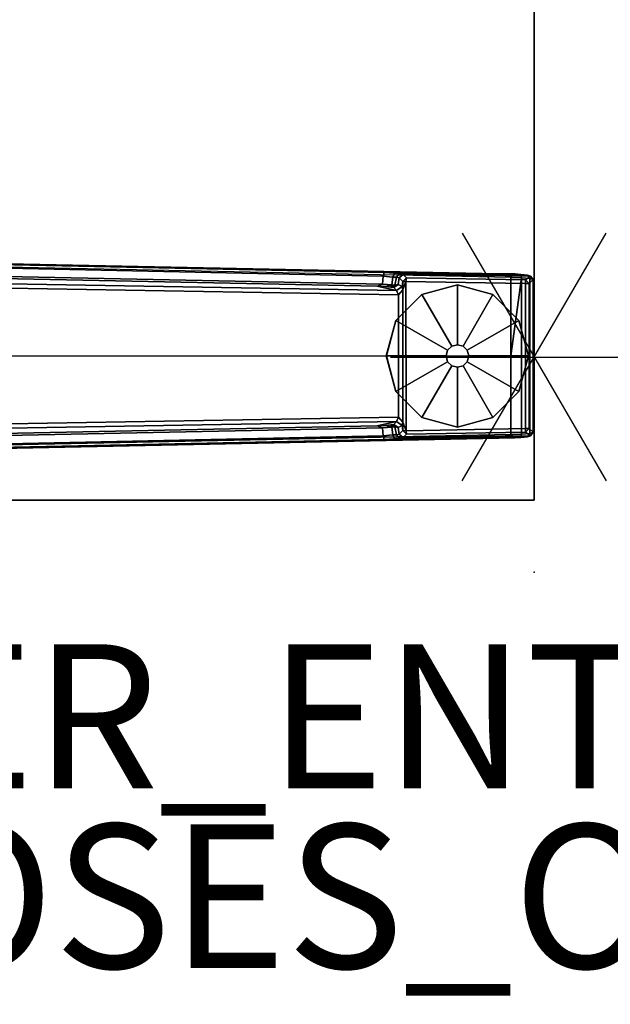
# Model space of a CAD drawing. Units: inches. Extents: x -2 to 147, y -6 to 147.
# Drawn here: x 24 to 32, y -6 to 8 of the extents above; entities that cross this region are included whole.
import ezdxf

# ---------------------------------------------------------------- set-up
doc = ezdxf.new("R2010")
doc.units = ezdxf.units.IN
doc.header["$MEASUREMENT"] = 0
for name, color, linetype in [('HGN_NO_GRAPHIC', 7, 'Continuous'), ('HGN_NO_GRAPHIC-FINISH', 7, 'Continuous'), ('HGN_NO_GRAPHIC-OTHER', 7, 'Continuous'), ('PROP-BONUS-FINISH', 7, 'Continuous'), ('PROP-BONUS-PROD_NO', 7, 'Continuous'), ('TABLE', 6, 'Continuous'), ('TABLE-FOOT', 6, 'Continuous'), ('TABLE-GLIDE', 6, 'Continuous'), ('TABLE-TOPEDGE', 6, 'Continuous'), ('TABLE-TOPLAM', 6, 'Continuous')]:
    doc.layers.add(name, color=color, linetype=linetype)
doc.styles.get("Standard").update_dxf_attribs({"font": 'arial.ttf'})

# ---------------------------------------------------------------- blocks, each defined once
blk = doc.blocks.new('BBUBBLET')
at = {"layer": 'PROP-BONUS-FINISH'}
blk.add_attdef('FINISH', (3, -5.5), '', height=2, dxfattribs=at)
at = {"layer": 'PROP-BONUS-PROD_NO', "flags": 8}
blk.add_attdef('PROD_NO', (3, -3), '', height=2, dxfattribs=at)
blk = doc.blocks.new('disclaimer')
blk.add_blockref('BBUBBLET', (0, 0)).add_auto_attribs({'PROD_NO': 'NOT_FOR_ORDER_ENTRY', 'FINISH': 'BUDGET_PURPOSES_ONLY^ UPDATE_FOR_CURRENT_PRICING^ DEALER_SPECIFICATION_REQUIRED'})
blk = doc.blocks.new('UDUSG2-_T')
at = {"layer": 'HGN_NO_GRAPHIC', "ltscale": 10}
for p, q in [((0, 2), (0, -2)), ((-1.719, 1), (1.719, -1)), ((1.719, 1), (-1.719, -1))]:
    blk.add_line(p, q, dxfattribs=at)
blk.add_point((0, 0), dxfattribs=at)
at = {"layer": 'HGN_NO_GRAPHIC-FINISH'}
blk.add_attdef('FINISH', (3, -5.5), '', height=2, dxfattribs=at)
at = {"layer": 'HGN_NO_GRAPHIC-OTHER'}
blk.add_attdef('OTHER', (3, -8), '', height=2, dxfattribs=at)
blk = doc.blocks.new('PDU6ATS_3072LE_0T')
at = {"layer": 'TABLE'}
blk.add_point((0, -29.88), dxfattribs=at)
at = {"layer": 'TABLE-FOOT'}
for points in [[(1.637, -17.719, 1.649), (1.845, -27.794, 1.222), (1.864, -29.612, 1.353), (1.621, -17.761, 1.837)], [(1.621, -17.761, 1.837), (1.864, -29.612, 1.353), (1.914, -29.555, 1.409), (1.672, -17.778, 1.89)], [(1.895, -27.78, 1.179), (1.845, -27.794, 1.222), (1.637, -17.719, 1.649), (1.68, -17.755, 1.602)], [(3.003, -29.555, 1.409), (3, -18.937, 1.764), (1.672, -17.778, 1.89), (1.914, -29.555, 1.409)], [(1.68, -17.755, 1.602), (1.801, -17.745, 1.585), (2.005, -27.769, 1.17), (1.895, -27.78, 1.179)], [(1.83, -17.688, 1.531), (2.031, -27.697, 1.142), (2.005, -27.769, 1.17), (1.801, -17.745, 1.585)], [(1.83, -17.688, 1.531), (1.918, -17.694, 0.525), (2.092, -27.966, 0.525), (2.031, -27.697, 1.142)], [(2.092, -27.966, 0.525), (1.918, -17.694, 0.525), (1.977, -17.686, 0.456), (2.154, -27.992, 0.455)], [(2.154, -27.992, 0.455), (1.977, -17.686, 0.456), (4.029, -17.686, 0.456), (3.852, -27.992, 0.455)], [(4.334, -17.778, 1.89), (3, -18.937, 1.764), (3.003, -29.555, 1.409), (4.092, -29.555, 1.409)], [(4.088, -17.694, 0.525), (3.914, -27.966, 0.525), (3.852, -27.992, 0.455), (4.029, -17.686, 0.456)], [(3.975, -27.697, 1.142), (3.914, -27.966, 0.525), (4.088, -17.694, 0.525), (4.176, -17.688, 1.531)], [(3.975, -27.697, 1.142), (4.176, -17.688, 1.531), (4.205, -17.745, 1.585), (4.001, -27.769, 1.17)], [(4.111, -27.78, 1.179), (4.001, -27.769, 1.17), (4.205, -17.745, 1.585), (4.326, -17.755, 1.602)], [(4.334, -17.778, 1.89), (4.385, -17.761, 1.837), (4.142, -29.612, 1.353), (4.092, -29.555, 1.409)], [(4.326, -17.755, 1.602), (4.369, -17.719, 1.649), (4.161, -27.794, 1.222), (4.111, -27.78, 1.179)], [(4.161, -27.794, 1.222), (4.369, -17.719, 1.649), (4.385, -17.761, 1.837), (4.142, -29.612, 1.353)], [(2.039, -27.813, 1.099), (2.014, -27.9, 1.096), (2.005, -27.769, 1.17), (2.031, -27.697, 1.142)], [(2.039, -27.813, 1.099), (2.031, -27.697, 1.142), (2.092, -27.966, 0.525), (2.053, -27.927, 0.96)], [(3.975, -27.697, 1.142), (3.967, -27.813, 1.099), (3.953, -27.927, 0.96), (3.914, -27.966, 0.525)], [(3.975, -27.697, 1.142), (4.001, -27.769, 1.17), (3.992, -27.9, 1.096), (3.967, -27.813, 1.099)], [(1.895, -27.78, 1.179), (1.906, -27.912, 1.104), (1.854, -27.938, 1.142), (1.845, -27.794, 1.222)], [(1.854, -27.938, 1.142), (1.869, -29.692, 1.328), (1.864, -29.612, 1.353), (1.845, -27.794, 1.222)], [(1.906, -27.912, 1.104), (1.895, -27.78, 1.179), (2.005, -27.769, 1.17), (2.014, -27.9, 1.096)], [(2.053, -27.927, 0.96), (2.009, -27.988, 0.978), (2.019, -27.943, 1.044), (2.045, -27.888, 1.04)], [(2.045, -27.888, 1.04), (2.014, -27.9, 1.096), (2.039, -27.813, 1.099), (2.045, -27.888, 1.04)], [(2.014, -27.9, 1.096), (2.045, -27.888, 1.04), (2.019, -27.943, 1.044), (2.014, -27.9, 1.096)], [(2.039, -27.813, 1.099), (2.053, -27.927, 0.96), (2.045, -27.888, 1.04), (2.039, -27.813, 1.099)], [(3.967, -27.813, 1.099), (3.961, -27.888, 1.04), (3.953, -27.927, 0.96), (3.967, -27.813, 1.099)], [(3.961, -27.888, 1.04), (3.987, -27.943, 1.044), (3.998, -27.988, 0.978), (3.953, -27.927, 0.96)], [(3.961, -27.888, 1.04), (3.967, -27.813, 1.099), (3.992, -27.9, 1.096), (3.961, -27.888, 1.04)], [(3.961, -27.888, 1.04), (3.992, -27.9, 1.096), (3.992, -27.9, 1.096), (3.987, -27.943, 1.044)], [(4.111, -27.78, 1.179), (4.1, -27.912, 1.104), (3.992, -27.9, 1.096), (4.001, -27.769, 1.17)], [(4.1, -27.912, 1.104), (4.111, -27.78, 1.179), (4.161, -27.794, 1.222), (4.152, -27.938, 1.142)], [(4.161, -27.794, 1.222), (4.142, -29.612, 1.353), (4.137, -29.692, 1.328), (4.152, -27.938, 1.142)], [(1.91, -27.966, 1.041), (1.863, -28.003, 1.06), (1.854, -27.938, 1.142), (1.906, -27.912, 1.104)], [(1.854, -27.938, 1.142), (1.863, -28.003, 1.06), (1.878, -29.785, 1.226), (1.869, -29.692, 1.328)], [(1.91, -27.966, 1.041), (1.917, -28.001, 0.965), (1.872, -28.056, 0.956), (1.863, -28.003, 1.06)], [(1.872, -28.056, 0.956), (1.893, -29.828, 1.075), (1.878, -29.785, 1.226), (1.863, -28.003, 1.06)], [(1.969, -28.053, 0.44), (1.918, -28.105, 0.44), (1.872, -28.056, 0.956), (1.917, -28.001, 0.965)], [(1.906, -27.912, 1.104), (2.014, -27.9, 1.096), (2.019, -27.943, 1.044), (1.91, -27.966, 1.041)], [(1.917, -28.001, 0.965), (1.91, -27.966, 1.041), (2.019, -27.943, 1.044), (2.009, -27.988, 0.978)], [(1.917, -28.001, 0.965), (2.009, -27.988, 0.978), (2.036, -28.042, 0.525), (1.969, -28.053, 0.44)], [(2.053, -27.927, 0.96), (2.092, -27.966, 0.525), (2.036, -28.042, 0.525), (2.009, -27.988, 0.978)], [(2.092, -27.966, 0.525), (2.154, -27.992, 0.455), (2.083, -28.054, 0.433), (2.036, -28.042, 0.525)], [(2.154, -27.992, 0.455), (3.852, -27.992, 0.455), (3.923, -28.054, 0.433), (2.083, -28.054, 0.433)], [(3.97, -28.042, 0.525), (3.923, -28.054, 0.433), (3.852, -27.992, 0.455), (3.914, -27.966, 0.525)], [(3.914, -27.966, 0.525), (3.953, -27.927, 0.96), (3.998, -27.988, 0.978), (3.97, -28.042, 0.525)], [(4.037, -28.053, 0.44), (3.97, -28.042, 0.525), (3.998, -27.988, 0.978), (4.089, -28.001, 0.965)], [(4.096, -27.966, 1.041), (3.987, -27.943, 1.044), (3.992, -27.9, 1.096), (4.1, -27.912, 1.104)], [(4.096, -27.966, 1.041), (4.089, -28.001, 0.965), (3.998, -27.988, 0.978), (3.987, -27.943, 1.044)], [(4.089, -28.001, 0.965), (4.134, -28.056, 0.956), (4.088, -28.105, 0.44), (4.037, -28.053, 0.44)], [(4.089, -28.001, 0.965), (4.096, -27.966, 1.041), (4.143, -28.003, 1.06), (4.134, -28.056, 0.956)], [(4.1, -27.912, 1.104), (4.152, -27.938, 1.142), (4.143, -28.003, 1.06), (4.096, -27.966, 1.041)], [(4.143, -28.003, 1.06), (4.128, -29.785, 1.226), (4.113, -29.828, 1.075), (4.134, -28.056, 0.956)], [(4.143, -28.003, 1.06), (4.152, -27.938, 1.142), (4.137, -29.692, 1.328), (4.128, -29.785, 1.226)], [(1.872, -28.056, 0.956), (1.918, -28.105, 0.44), (1.946, -29.761, 0.44), (1.893, -29.828, 1.075)], [(1.964, -28.099, 0.394), (1.918, -28.105, 0.44), (1.969, -28.053, 0.44), (1.964, -28.099, 0.394)], [(1.946, -29.761, 0.44), (1.918, -28.105, 0.44), (1.964, -28.099, 0.394), (1.997, -29.76, 0.394)], [(1.964, -28.099, 0.394), (1.969, -28.053, 0.44), (2.083, -28.054, 0.433)], [(1.964, -28.099, 0.394), (2.083, -28.054, 0.433), (3.923, -28.054, 0.433), (4.039, -28.095, 0.394)], [(1.997, -29.76, 0.394), (1.964, -28.099, 0.394), (4.039, -28.095, 0.394), (4.009, -29.76, 0.394)], [(1.969, -28.053, 0.44), (2.036, -28.042, 0.525), (2.083, -28.054, 0.433)], [(3.97, -28.042, 0.525), (4.037, -28.053, 0.44), (3.923, -28.054, 0.433)], [(4.039, -28.095, 0.394), (3.923, -28.054, 0.433), (4.037, -28.053, 0.44), (4.039, -28.095, 0.394)], [(4.088, -28.105, 0.44), (4.06, -29.761, 0.44), (4.009, -29.76, 0.394), (4.039, -28.095, 0.394)], [(4.039, -28.095, 0.394), (4.037, -28.053, 0.44), (4.088, -28.105, 0.44), (4.039, -28.095, 0.394)], [(4.088, -28.105, 0.44), (4.134, -28.056, 0.956), (4.113, -29.828, 1.075), (4.06, -29.761, 0.44)], [(1.869, -29.692, 1.328), (1.919, -29.705, 1.36), (1.914, -29.555, 1.409), (1.864, -29.612, 1.353)], [(1.914, -29.555, 1.409), (3.003, -29.555, 1.409), (4.092, -29.555, 1.409)], [(1.914, -29.555, 1.409), (1.919, -29.705, 1.36), (4.087, -29.705, 1.36), (3.003, -29.555, 1.409)], [(4.092, -29.555, 1.409), (3.003, -29.555, 1.409), (4.087, -29.705, 1.36)], [(4.142, -29.612, 1.353), (4.092, -29.555, 1.409), (4.087, -29.705, 1.36), (4.137, -29.692, 1.328)], [(1.869, -29.692, 1.328), (1.878, -29.785, 1.226), (1.925, -29.817, 1.258), (1.919, -29.705, 1.36)], [(1.893, -29.828, 1.075), (1.943, -29.866, 1.073), (1.925, -29.817, 1.258), (1.878, -29.785, 1.226)], [(1.893, -29.828, 1.075), (1.946, -29.761, 0.44), (1.997, -29.811, 0.44), (1.943, -29.866, 1.073)], [(1.925, -29.817, 1.258), (4.081, -29.817, 1.258), (4.087, -29.705, 1.36), (1.919, -29.705, 1.36)], [(1.997, -29.811, 0.44), (4.009, -29.811, 0.44), (4.064, -29.866, 1.073), (1.943, -29.866, 1.073)], [(1.997, -29.76, 0.394), (1.997, -29.811, 0.44), (1.946, -29.761, 0.44), (1.997, -29.76, 0.394)], [(1.997, -29.811, 0.44), (1.997, -29.76, 0.394), (4.009, -29.76, 0.394), (4.009, -29.811, 0.44)], [(4.009, -29.811, 0.44), (4.009, -29.76, 0.394), (4.009, -29.76, 0.394), (4.06, -29.761, 0.44)], [(4.06, -29.761, 0.44), (4.113, -29.828, 1.075), (4.064, -29.866, 1.073), (4.009, -29.811, 0.44)], [(4.128, -29.785, 1.226), (4.081, -29.817, 1.258), (4.064, -29.866, 1.073), (4.113, -29.828, 1.075)], [(4.128, -29.785, 1.226), (4.137, -29.692, 1.328), (4.087, -29.705, 1.36), (4.081, -29.817, 1.258)], [(1.925, -29.817, 1.258), (1.943, -29.866, 1.073), (4.064, -29.866, 1.073), (4.081, -29.817, 1.258)]]:
    blk.add_3dface(points, dxfattribs=at)
at = {"layer": 'TABLE-GLIDE'}
for points, invisible_edges in [([(3.003, -27.823, 0), (2.015, -28.812, 0), (2.147, -28.318, 0), (2.509, -27.956, 0)], 1), ([(3.003, -27.823, 0), (3.498, -27.956, 0), (2.147, -29.306, 0), (2.015, -28.812, 0)], 10), ([(3.859, -28.318, 0), (2.509, -29.668, 0), (2.147, -29.306, 0), (3.498, -27.956, 0)], 5), ([(3.859, -28.318, 0), (3.992, -28.812, 0), (3.003, -29.8, 0), (2.509, -29.668, 0)], 10), ([(3.859, -29.306, 0), (3.498, -29.668, 0), (3.003, -29.8, 0), (3.992, -28.812, 0)], 4)]:
    blk.add_3dface(points, dxfattribs=dict(at, invisible_edges=invisible_edges))
for points in [[(2.509, -27.956, 0.197), (3.003, -27.824, 0.197), (3.003, -27.823, 0), (2.509, -27.956, 0)], [(2.924, -28.676, 0.332), (3.003, -28.655, 0.332), (3.003, -27.824, 0.197), (2.509, -27.956, 0.197)], [(3.003, -27.824, 0.197), (3.497, -27.956, 0.197), (3.498, -27.956, 0), (3.003, -27.823, 0)], [(3.003, -28.655, 0.332), (3.082, -28.676, 0.332), (3.497, -27.956, 0.197), (3.003, -27.824, 0.197)], [(2.867, -28.733, 0.332), (2.924, -28.676, 0.332), (2.509, -27.956, 0.197), (2.147, -28.318, 0.197)], [(2.147, -28.318, 0.197), (2.509, -27.956, 0.197), (2.509, -27.956, 0), (2.147, -28.318, 0)], [(3.082, -28.676, 0.332), (3.139, -28.733, 0.332), (3.859, -28.318, 0.197), (3.497, -27.956, 0.197)], [(3.497, -27.956, 0.197), (3.859, -28.318, 0.197), (3.859, -28.318, 0), (3.498, -27.956, 0)], [(2.846, -28.812, 0.332), (2.867, -28.733, 0.332), (2.147, -28.318, 0.197), (2.015, -28.812, 0.197)], [(2.015, -28.812, 0.197), (2.147, -28.318, 0.197), (2.147, -28.318, 0), (2.015, -28.812, 0)], [(3.139, -28.733, 0.332), (3.16, -28.812, 0.332), (3.991, -28.812, 0.197), (3.859, -28.318, 0.197)], [(3.859, -28.318, 0.197), (3.991, -28.812, 0.197), (3.992, -28.812, 0), (3.859, -28.318, 0)], [(2.866, -28.733, 0.902), (2.924, -28.675, 0.902), (2.924, -28.676, 0.332), (2.867, -28.733, 0.332)], [(2.924, -28.675, 0.902), (3.003, -28.654, 0.902), (3.003, -28.655, 0.332), (2.924, -28.676, 0.332)], [(3.003, -28.654, 0.902), (3.082, -28.675, 0.902), (3.082, -28.676, 0.332), (3.003, -28.655, 0.332)], [(3.082, -28.675, 0.902), (3.14, -28.733, 0.902), (3.139, -28.733, 0.332), (3.082, -28.676, 0.332)], [(2.867, -28.891, 0.332), (2.846, -28.812, 0.332), (2.015, -28.812, 0.197), (2.147, -29.306, 0.197)], [(2.147, -29.306, 0.197), (2.015, -28.812, 0.197), (2.015, -28.812, 0), (2.147, -29.306, 0)], [(2.845, -28.812, 0.902), (2.866, -28.733, 0.902), (2.867, -28.733, 0.332), (2.846, -28.812, 0.332)], [(2.866, -28.891, 0.902), (2.845, -28.812, 0.902), (2.846, -28.812, 0.332), (2.867, -28.891, 0.332)], [(3.14, -28.733, 0.902), (3.161, -28.812, 0.902), (3.16, -28.812, 0.332), (3.139, -28.733, 0.332)], [(3.161, -28.812, 0.902), (3.14, -28.891, 0.902), (3.139, -28.891, 0.332), (3.16, -28.812, 0.332)], [(3.16, -28.812, 0.332), (3.139, -28.891, 0.332), (3.859, -29.306, 0.197), (3.991, -28.812, 0.197)], [(3.991, -28.812, 0.197), (3.859, -29.306, 0.197), (3.859, -29.306, 0), (3.992, -28.812, 0)], [(2.924, -28.948, 0.332), (2.867, -28.891, 0.332), (2.147, -29.306, 0.197), (2.509, -29.667, 0.197)], [(3.003, -28.969, 0.332), (2.924, -28.948, 0.332), (2.509, -29.667, 0.197), (3.003, -29.8, 0.197)], [(2.924, -28.949, 0.902), (2.866, -28.891, 0.902), (2.867, -28.891, 0.332), (2.924, -28.948, 0.332)], [(3.003, -28.97, 0.902), (2.924, -28.949, 0.902), (2.924, -28.948, 0.332), (3.003, -28.969, 0.332)], [(3.082, -28.949, 0.902), (3.003, -28.97, 0.902), (3.003, -28.969, 0.332), (3.082, -28.948, 0.332)], [(3.082, -28.948, 0.332), (3.003, -28.969, 0.332), (3.003, -29.8, 0.197), (3.497, -29.667, 0.197)], [(3.14, -28.891, 0.902), (3.082, -28.949, 0.902), (3.082, -28.948, 0.332), (3.139, -28.891, 0.332)], [(3.139, -28.891, 0.332), (3.082, -28.948, 0.332), (3.497, -29.667, 0.197), (3.859, -29.306, 0.197)], [(2.509, -29.667, 0.197), (2.147, -29.306, 0.197), (2.147, -29.306, 0), (2.509, -29.668, 0)], [(3.859, -29.306, 0.197), (3.497, -29.667, 0.197), (3.498, -29.668, 0), (3.859, -29.306, 0)], [(3.003, -29.8, 0.197), (2.509, -29.667, 0.197), (2.509, -29.668, 0), (3.003, -29.8, 0)], [(3.497, -29.667, 0.197), (3.003, -29.8, 0.197), (3.003, -29.8, 0), (3.498, -29.668, 0)]]:
    blk.add_3dface(points, dxfattribs=at)
at = {"layer": 'TABLE-TOPEDGE', "invisible_edges": 2}
blk.add_3dface([(1, -1, 28), (1, -29.88, 28), (1, -29.88, 29.176), (1, -1, 29.176)], dxfattribs=at)
at = {"layer": 'TABLE-TOPEDGE'}
blk.add_3dface([(1, -29.88, 28), (70.88, -29.88, 28), (70.88, -29.88, 29.176), (1, -29.88, 29.176)], dxfattribs=at)
at = {"layer": 'TABLE-TOPLAM'}
for points in [[(1, -29.88, 28), (1, -1, 28), (70.88, -1, 28), (70.88, -29.88, 28)], [(70.88, -1, 29.176), (1, -1, 29.176), (1, -29.88, 29.176), (70.88, -29.88, 29.176)]]:
    blk.add_3dface(points, dxfattribs=at)

msp = doc.modelspace()

# ---------------------------------------------------------------- block references
at = {"rotation": 90}
for name, p in [('PDU6ATS_3072LE_0T', (1.26, 0)), ('UDUSG2-_T', (31.14, 2.989))]:
    msp.add_blockref(name, p, dxfattribs=at)
msp.add_blockref('disclaimer', (0, 0))

doc.saveas('drawing.dxf')
